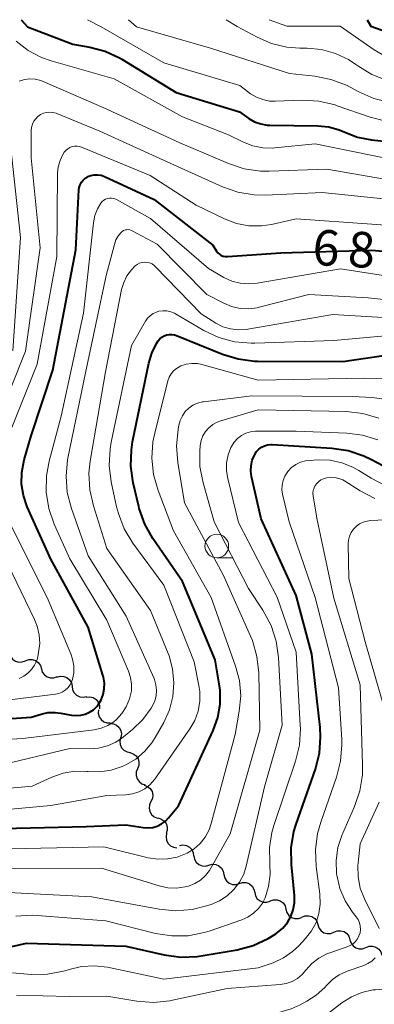
# Model space of a CAD drawing. Units: metres. Extents: x -70000 to -68000, y 18000 to 19500.
# Drawn here: x -68602 to -68565, y 19396 to 19500 of the extents above; entities that cross this region are included whole.
import ezdxf

# ---------------------------------------------------------------- set-up
doc = ezdxf.new("R2010")
doc.units = ezdxf.units.M
for name, color, linetype, lineweight in [('510200_細流', 7, 'Continuous', 30), ('633100_広葉樹林', 7, 'Continuous', 13), ('710100_等高線(計曲線)', 7, 'Continuous', 40), ('710200_等高線(主曲線)', 7, 'Continuous', 13)]:
    doc.layers.add(name, color=color, linetype=linetype, lineweight=lineweight)
doc.styles.add('Style-WORKING', font='MS Gothic.ttf')

msp = doc.modelspace()

# ---------------------------------------------------------------- linework, layer by layer
at = {"layer": '510200_細流', "linetype": 'Continuous', "lineweight": 30, "flags": 128}
for points in [[(-68603.29, 19433.15), (-68603.19, 19432.8), (-68602.98, 19432.5), (-68602.68, 19432.29), (-68602.33, 19432.18), (-68601.96, 19432.19), (-68601.62, 19432.31)], [(-68601.62, 19432.31), (-68601.27, 19432.44), (-68600.9, 19432.45), (-68600.55, 19432.34), (-68600.26, 19432.13), (-68600.04, 19431.83), (-68599.94, 19431.47)], [(-68599.94, 19431.47), (-68599.84, 19431.12), (-68599.62, 19430.83), (-68599.33, 19430.61), (-68598.98, 19430.5), (-68598.61, 19430.51), (-68598.26, 19430.64)], [(-68598.29, 19430.58), (-68597.94, 19430.69), (-68597.58, 19430.67), (-68597.23, 19430.54), (-68596.95, 19430.31), (-68596.76, 19429.99), (-68596.67, 19429.64)], [(-68596.68, 19429.62), (-68596.64, 19429.26), (-68596.47, 19428.93), (-68596.21, 19428.67), (-68595.88, 19428.51), (-68595.52, 19428.46), (-68595.16, 19428.53)], [(-68595.2, 19428.48), (-68594.83, 19428.52), (-68594.47, 19428.43), (-68594.16, 19428.24), (-68593.93, 19427.95), (-68593.8, 19427.61), (-68593.79, 19427.24)], [(-68593.9, 19427.13), (-68593.93, 19426.77), (-68593.83, 19426.41), (-68593.63, 19426.1), (-68593.34, 19425.88), (-68592.99, 19425.76), (-68592.63, 19425.75)], [(-68592.69, 19425.7), (-68592.32, 19425.67), (-68591.99, 19425.52), (-68591.72, 19425.27), (-68591.54, 19424.95), (-68591.47, 19424.59), (-68591.53, 19424.23)], [(-68591.57, 19424.2), (-68591.65, 19423.84), (-68591.61, 19423.48), (-68591.46, 19423.14), (-68591.21, 19422.88), (-68590.88, 19422.7), (-68590.52, 19422.64)], [(-68590.57, 19422.62), (-68590.22, 19422.5), (-68589.93, 19422.28), (-68589.72, 19421.98), (-68589.62, 19421.63), (-68589.63, 19421.26), (-68589.76, 19420.92)], [(-68589.76, 19420.92), (-68589.9, 19420.58), (-68589.91, 19420.21), (-68589.81, 19419.86), (-68589.6, 19419.56), (-68589.31, 19419.34), (-68588.96, 19419.23)], [(-68589.06, 19419.19), (-68588.72, 19419.05), (-68588.44, 19418.82), (-68588.24, 19418.5), (-68588.17, 19418.14), (-68588.2, 19417.78), (-68588.36, 19417.45)], [(-68588.36, 19417.45), (-68588.51, 19417.11), (-68588.55, 19416.75), (-68588.47, 19416.39), (-68588.28, 19416.08), (-68588, 19415.84), (-68587.66, 19415.71)], [(-68587.64, 19415.72), (-68587.29, 19415.62), (-68586.98, 19415.42), (-68586.75, 19415.13), (-68586.63, 19414.78), (-68586.63, 19414.42), (-68586.75, 19414.07)], [(-68586.7, 19414.1), (-68586.76, 19413.74), (-68586.71, 19413.38), (-68586.55, 19413.05), (-68586.29, 19412.79), (-68585.96, 19412.63), (-68585.6, 19412.58)], [(-68585.33, 19412.83), (-68584.97, 19412.89), (-68584.6, 19412.83), (-68584.28, 19412.65), (-68584.03, 19412.39), (-68583.88, 19412.05), (-68583.84, 19411.69)], [(-68583.81, 19411.73), (-68583.74, 19411.37), (-68583.56, 19411.05), (-68583.28, 19410.81), (-68582.94, 19410.67), (-68582.58, 19410.64), (-68582.22, 19410.74)], [(-68582.22, 19410.74), (-68581.87, 19410.83), (-68581.5, 19410.8), (-68581.16, 19410.66), (-68580.89, 19410.42), (-68580.7, 19410.1), (-68580.63, 19409.74)], [(-68580.63, 19409.74), (-68580.55, 19409.38), (-68580.35, 19409.07), (-68580.07, 19408.84), (-68579.73, 19408.71), (-68579.36, 19408.7), (-68579.01, 19408.8)], [(-68579.01, 19408.8), (-68578.66, 19408.91), (-68578.29, 19408.9), (-68577.95, 19408.77), (-68577.66, 19408.53), (-68577.47, 19408.22), (-68577.38, 19407.87)], [(-68577.38, 19407.87), (-68577.3, 19407.51), (-68577.11, 19407.2), (-68576.82, 19406.96), (-68576.48, 19406.83), (-68576.11, 19406.82), (-68575.76, 19406.93)], [(-68575.74, 19406.97), (-68575.39, 19407.09), (-68575.02, 19407.09), (-68574.68, 19406.98), (-68574.38, 19406.76), (-68574.18, 19406.45), (-68574.08, 19406.1)], [(-68574.08, 19406.1), (-68573.98, 19405.74), (-68573.77, 19405.44), (-68573.48, 19405.22), (-68573.13, 19405.11), (-68572.76, 19405.11), (-68572.42, 19405.23)], [(-68572.41, 19405.25), (-68572.07, 19405.38), (-68571.7, 19405.4), (-68571.35, 19405.31), (-68571.04, 19405.1), (-68570.82, 19404.81), (-68570.71, 19404.46)], [(-68570.71, 19404.46), (-68570.59, 19404.11), (-68570.37, 19403.82), (-68570.07, 19403.61), (-68569.71, 19403.51), (-68569.35, 19403.53), (-68569.01, 19403.67)], [(-68569.01, 19403.67), (-68568.67, 19403.81), (-68568.3, 19403.82), (-68567.94, 19403.73), (-68567.64, 19403.52), (-68567.42, 19403.23), (-68567.31, 19402.88)], [(-68567.31, 19402.87), (-68567.2, 19402.52), (-68566.99, 19402.22), (-68566.69, 19402.01), (-68566.33, 19401.9), (-68565.97, 19401.92), (-68565.62, 19402.05)], [(-68565.62, 19402.05), (-68565.28, 19402.18), (-68564.92, 19402.19), (-68564.56, 19402.08), (-68564.26, 19401.87), (-68564.05, 19401.58), (-68563.94, 19401.23)]]:
    msp.add_lwpolyline(points, dxfattribs=at)
at = {"layer": '633100_広葉樹林', "linetype": 'Continuous', "lineweight": 13}
msp.add_line((-68581.39, 19443.18), (-68579.72, 19443.18), dxfattribs=at)
msp.add_circle((-68581.39, 19444.43), 1.25, dxfattribs=at)
at = {"layer": '710100_等高線(計曲線)', "linetype": 'Continuous', "lineweight": 40, "flags": 128}
for points, elevation in [([(-68602.06, 19500), (-68601.41, 19499.23)], 670), ([(-68601.41, 19499.23), (-68596.6, 19497.4), (-68594.8, 19497.1), (-68593.2, 19496.68), (-68591.69, 19495.99), (-68591.44, 19495.85), (-68585.67, 19492.33), (-68579, 19490.27), (-68578, 19489.58), (-68577.4, 19489.23), (-68576.75, 19489), (-68576.07, 19488.88), (-68575.78, 19488.86), (-68570.71, 19488.8), (-68569.56, 19488.69), (-68568.46, 19488.38), (-68567.87, 19488.13), (-68566.52, 19487.6), (-68565.05, 19487.31), (-68557.48, 19486.52)], 670), ([(-68565.51, 19500), (-68565.09, 19499.33)], 660), ([(-68565.09, 19499.33), (-68558.5, 19497), (-68556.75, 19496.7), (-68556.16, 19496.65), (-68555.56, 19496.7), (-68554.99, 19496.86), (-68554.45, 19497.11), (-68553.96, 19497.45), (-68553.74, 19497.65), (-68552.03, 19499.37)], 660), ([(-68612.4, 19425.6), (-68601, 19426.37), (-68599.97, 19426.69), (-68599.24, 19426.84), (-68598.49, 19426.87), (-68597.89, 19426.8), (-68596.74, 19426.58), (-68596.25, 19426.53), (-68595.76, 19426.56), (-68595.29, 19426.68), (-68594.85, 19426.88), (-68594.44, 19427.15), (-68594.09, 19427.49), (-68593.95, 19427.67), (-68593.63, 19428.19), (-68593.41, 19428.76), (-68593.29, 19429.36), (-68593.28, 19429.97), (-68593.37, 19430.58), (-68593.43, 19430.79), (-68595, 19435.86), (-68598.94, 19443.06), (-68601.43, 19448.58), (-68601.84, 19449.75), (-68602.04, 19450.97), (-68602.02, 19452.21), (-68601.76, 19453.54), (-68601, 19456.08), (-68598.71, 19463), (-68596.31, 19475.69), (-68595.98, 19482.02), (-68595.94, 19482.3), (-68595.85, 19482.58), (-68595.71, 19482.83), (-68595.53, 19483.06), (-68595.32, 19483.26), (-68595.07, 19483.41), (-68595.04, 19483.43), (-68594.7, 19483.55), (-68594.34, 19483.62), (-68593.97, 19483.63), (-68593.61, 19483.57), (-68593.25, 19483.44), (-68588, 19481), (-68581.81, 19476.19)], 680), ([(-68581.81, 19476.19), (-68581.41, 19475.56), (-68581.27, 19475.39), (-68581.11, 19475.24), (-68580.92, 19475.12), (-68580.71, 19475.04), (-68580.5, 19474.99), (-68580.28, 19474.99), (-68580.25, 19474.99), (-68574.61, 19475.39), (-68565, 19475.68), (-68559.51, 19475.17)], 680), ([(-68607, 19414.53), (-68595.19, 19414.81), (-68591.01, 19414.99), (-68589.17, 19414.71), (-68588.67, 19414.68), (-68588.16, 19414.73), (-68587.68, 19414.87), (-68587.23, 19415.09), (-68586.82, 19415.39), (-68586.5, 19415.73), (-68585.45, 19417), (-68581.78, 19424.96), (-68581.29, 19426.32), (-68581.04, 19427.75), (-68581.04, 19429.2), (-68581.13, 19429.87), (-68581.57, 19432.43), (-68585, 19440.68), (-68588.14, 19445.24), (-68589, 19446.75), (-68589.59, 19448.4), (-68589.64, 19448.62), (-68590.23, 19451.12), (-68590.48, 19452.85), (-68590.42, 19454.59), (-68590.29, 19455.42), (-68588.58, 19463.72), (-68588.26, 19464.81), (-68587.75, 19465.82), (-68587.58, 19466.08), (-68587.41, 19466.29), (-68587.19, 19466.48), (-68586.95, 19466.62), (-68586.69, 19466.72), (-68586.41, 19466.77), (-68586.13, 19466.77), (-68585.85, 19466.73), (-68585.64, 19466.66), (-68580.79, 19464.69), (-68579.13, 19464.18), (-68577.4, 19463.96), (-68577.06, 19463.95)], 690), ([(-68577.06, 19463.95), (-68568.08, 19463.92), (-68563.02, 19464.65)], 690), ([(-68577.38, 19454.11), (-68577.19, 19454.4), (-68576.95, 19454.65), (-68576.67, 19454.86), (-68576.36, 19455.01), (-68576.03, 19455.11), (-68575.68, 19455.15), (-68575.52, 19455.15), (-68569.22, 19454.77), (-68567.5, 19454.52), (-68565.85, 19453.97), (-68565.04, 19453.58), (-68563.24, 19452.6)], 700), ([(-68609.14, 19400.77), (-68601.5, 19402.5), (-68591, 19402.17), (-68586.94, 19401.26), (-68585.21, 19401.02), (-68583.47, 19401.09), (-68583.04, 19401.16), (-68579.23, 19401.81), (-68577.54, 19402.25), (-68575.96, 19402.98), (-68575.15, 19403.5), (-68574.97, 19403.62), (-68574.41, 19404.1), (-68573.93, 19404.67), (-68573.56, 19405.32), (-68573.31, 19406.02), (-68573.18, 19406.75), (-68573.19, 19407.52), (-68573.5, 19410.81), (-68573.52, 19412.56), (-68573.23, 19414.28), (-68572.99, 19415.07), (-68570.97, 19420.86), (-68570.54, 19422.55), (-68570.41, 19424.29), (-68570.47, 19425.26), (-68571.33, 19433), (-68573, 19439.21), (-68576.69, 19447.31), (-68577.71, 19451.77), (-68577.79, 19452.35), (-68577.77, 19452.93), (-68577.64, 19453.5), (-68577.42, 19454.04), (-68577.38, 19454.11)], 700)]:
    msp.add_lwpolyline(points, dxfattribs=dict(at, elevation=elevation))
at = {"layer": '710200_等高線(主曲線)', "linetype": 'Continuous', "lineweight": 13, "flags": 128}
for points, elevation in [([(-68595.05, 19500), (-68593.61, 19499.25)], 668), ([(-68593.61, 19499.25), (-68587, 19495.46), (-68578.96, 19493.04), (-68577.81, 19492.19), (-68577.19, 19491.82), (-68576.52, 19491.56), (-68575.81, 19491.41), (-68575.22, 19491.39), (-68572.33, 19491.49), (-68570.59, 19491.39), (-68568.89, 19491), (-68568.68, 19490.92), (-68565.19, 19489.7), (-68563.52, 19489.27)], 668), ([(-68590.74, 19500), (-68589.89, 19499.26)], 666), ([(-68589.89, 19499.26), (-68582.07, 19497), (-68573.69, 19494.31), (-68571.03, 19494.04), (-68569.32, 19493.7), (-68567.69, 19493.08), (-68567.22, 19492.84), (-68566.39, 19492.38), (-68564.8, 19491.67), (-68563.11, 19491.25), (-68562.59, 19491.18), (-68557, 19490.59), (-68554.76, 19490.79), (-68553.15, 19491.09), (-68551.62, 19491.65), (-68550.62, 19492.2), (-68543, 19497), (-68541.04, 19499.4)], 666), ([(-68580.41, 19500), (-68579.24, 19499.29)], 664), ([(-68579.24, 19499.29), (-68577.13, 19498.15), (-68575.6, 19497.48), (-68573.99, 19497.09), (-68572.62, 19496.99), (-68571.85, 19496.98), (-68570.33, 19496.84), (-68568.85, 19496.44), (-68567.47, 19495.78), (-68566.7, 19495.28), (-68566.48, 19495.12), (-68564.99, 19494.21), (-68563.37, 19493.58), (-68561.85, 19493.26), (-68558.53, 19492.83), (-68556.79, 19492.75), (-68555.06, 19492.98), (-68553.4, 19493.51), (-68551.97, 19494.25), (-68546.95, 19497.36), (-68546.21, 19497.91), (-68545.55, 19498.63), (-68544.96, 19499.39)], 664), ([(-68575.86, 19500), (-68574, 19499.31)], 662), ([(-68574, 19499.31), (-68572.2, 19499.31)], 662), ([(-68572.2, 19499.31), (-68568.34, 19499.32)], 662), ([(-68568.34, 19499.32), (-68564.74, 19496.81), (-68563.23, 19495.94), (-68561.59, 19495.34), (-68560.12, 19495.07), (-68558.83, 19494.92), (-68557.13, 19494.88), (-68555.45, 19495.14), (-68553.85, 19495.68), (-68552.36, 19496.49), (-68551.92, 19496.8), (-68548.47, 19499.38)], 662), ([(-68602.61, 19497.73), (-68601.34, 19496.75), (-68599.92, 19496), (-68598.89, 19495.64), (-68592.25, 19493.75), (-68585, 19489.73), (-68580.15, 19487.85), (-68578.58, 19487.07), (-68577.58, 19486.68), (-68576.54, 19486.47), (-68575.47, 19486.44), (-68575.25, 19486.46), (-68571, 19486.89), (-68561.12, 19484.88)], 672), ([(-68602.28, 19493.51), (-68601.73, 19493.67), (-68601.15, 19493.74), (-68600.58, 19493.71), (-68600.01, 19493.57), (-68599.74, 19493.47), (-68593.32, 19490.68), (-68585.31, 19487), (-68580.14, 19484.8), (-68578.49, 19484.25), (-68576.76, 19484.01), (-68575.85, 19484), (-68569.77, 19484.23), (-68561, 19482.69)], 674), ([(-68604.76, 19457.24), (-68601.61, 19465), (-68600.07, 19475.93), (-68601, 19485.4), (-68601, 19488.3), (-68600.97, 19488.63), (-68600.88, 19488.96), (-68600.74, 19489.27), (-68600.54, 19489.55), (-68600.3, 19489.79), (-68600.03, 19489.98), (-68599.72, 19490.12), (-68599.39, 19490.21), (-68599.05, 19490.24), (-68598.72, 19490.21), (-68598.39, 19490.12), (-68598.32, 19490.1), (-68593.77, 19488.23), (-68586.64, 19485), (-68580.79, 19482.37), (-68579.15, 19481.79), (-68577.43, 19481.51), (-68576.23, 19481.49), (-68570.24, 19481.76), (-68561, 19480.79)], 676), ([(-68602.96, 19465.04), (-68602.16, 19477), (-68603.21, 19486.79)], 674), ([(-68603.35, 19456.23), (-68600.37, 19463.63), (-68598.31, 19475), (-68598.22, 19483.79), (-68598.15, 19484.48), (-68597.96, 19485.15), (-68597.66, 19485.78), (-68597.52, 19486), (-68597.35, 19486.2), (-68597.15, 19486.37), (-68596.93, 19486.51), (-68596.68, 19486.6), (-68596.43, 19486.64), (-68596.17, 19486.65), (-68595.91, 19486.6), (-68595.71, 19486.54), (-68588.45, 19483.55), (-68583.58, 19480.42), (-68580.57, 19478.97), (-68579.32, 19478.5), (-68578, 19478.25), (-68576.66, 19478.23), (-68575.59, 19478.39), (-68573, 19478.96), (-68565, 19478.43), (-68560.27, 19478.05)], 678), ([(-68613, 19423.51), (-68601.89, 19424.11), (-68594.34, 19425.04), (-68593.61, 19425.2), (-68592.92, 19425.48), (-68592.29, 19425.87), (-68592, 19426.12), (-68591.42, 19426.74), (-68590.96, 19427.45), (-68590.61, 19428.31), (-68590.57, 19428.44), (-68590.42, 19429.14), (-68590.4, 19429.85), (-68590.5, 19430.56), (-68590.72, 19431.23), (-68593, 19436.62), (-68596.93, 19443.07), (-68598.57, 19446.75), (-68599.15, 19448.4), (-68599.42, 19450.12), (-68599.39, 19451.86), (-68599.11, 19453.4), (-68597.85, 19458.15), (-68595.47, 19469), (-68594.44, 19478.55), (-68594.29, 19479.31), (-68594.01, 19480.03), (-68593.66, 19480.62), (-68593.51, 19480.79), (-68593.34, 19480.94), (-68593.15, 19481.05), (-68592.94, 19481.12), (-68592.73, 19481.16), (-68592.51, 19481.16), (-68592.29, 19481.12), (-68592.08, 19481.05), (-68592, 19481.01), (-68588.39, 19479), (-68582.28, 19473.72), (-68580.64, 19472.79), (-68579.8, 19472.4), (-68578.91, 19472.17), (-68577.99, 19472.1), (-68577.14, 19472.17), (-68568.31, 19473.69), (-68559, 19472.25)], 682), ([(-68605.02, 19421.12), (-68596.93, 19423.07), (-68594.89, 19423.03), (-68593.91, 19423.1), (-68592.96, 19423.34), (-68592.07, 19423.74), (-68591.26, 19424.28), (-68590.29, 19425.07), (-68589.2, 19426.11), (-68588.32, 19427.33), (-68588.19, 19427.56), (-68587.95, 19428.08), (-68587.81, 19428.63), (-68587.77, 19429.21), (-68587.82, 19429.78), (-68587.98, 19430.33), (-68588.05, 19430.51), (-68590.97, 19437.03), (-68595, 19443.38), (-68596.76, 19448.38), (-68597.2, 19450.07), (-68597.33, 19451.81), (-68597.16, 19453.54), (-68597.13, 19453.72), (-68595.28, 19462.72), (-68593.1, 19473), (-68592.22, 19476.28), (-68592.05, 19476.76), (-68591.79, 19477.2), (-68591.51, 19477.54), (-68591.39, 19477.65), (-68591.24, 19477.74), (-68591.08, 19477.8), (-68590.92, 19477.83), (-68590.75, 19477.84), (-68590.58, 19477.81), (-68590.42, 19477.76), (-68590.35, 19477.72), (-68587.71, 19476.29), (-68582.44, 19471), (-68580.66, 19470.06), (-68579.82, 19469.71), (-68578.93, 19469.51), (-68578.02, 19469.47), (-68577.12, 19469.59), (-68576.92, 19469.64)], 684), ([(-68611.91, 19418.09), (-68600.91, 19419.09), (-68598.83, 19420.03), (-68597.65, 19420.45), (-68596.4, 19420.65), (-68595.14, 19420.64), (-68595, 19420.62), (-68593.78, 19420.59), (-68592.57, 19420.76), (-68591.4, 19421.14), (-68591.18, 19421.25), (-68591, 19421.33), (-68589.95, 19421.94), (-68589.02, 19422.73), (-68588.25, 19423.66), (-68587.91, 19424.2), (-68587, 19425.81), (-68586.4, 19427.13), (-68586.03, 19428.54), (-68585.92, 19430), (-68586.06, 19431.45), (-68586.44, 19432.85), (-68586.54, 19433.1), (-68588.39, 19437.61), (-68593, 19444.16), (-68594.44, 19448.68), (-68594.83, 19450.38), (-68594.91, 19452.13), (-68594.77, 19453.4), (-68593.17, 19462.83), (-68591.45, 19471.52), (-68591.23, 19472.27), (-68590.89, 19472.97), (-68590.42, 19473.6), (-68590.03, 19474), (-68589.81, 19474.16), (-68589.56, 19474.29), (-68589.3, 19474.36)], 686), ([(-68589.3, 19474.36), (-68589.03, 19474.4), (-68588.76, 19474.38), (-68588.49, 19474.32), (-68588.24, 19474.21), (-68588.01, 19474.06), (-68587.86, 19473.92), (-68583.05, 19468.95), (-68581.49, 19467.97), (-68580.74, 19467.59), (-68579.93, 19467.35), (-68579.09, 19467.25), (-68578.25, 19467.29), (-68578.11, 19467.31), (-68569.14, 19468.86), (-68560.88, 19468.39)], 686), ([(-68576.92, 19469.64), (-68571.67, 19471), (-68565.37, 19470.63), (-68559.88, 19470.05)], 684), ([(-68583.29, 19429.71), (-68583.79, 19432.21), (-68587, 19440.31), (-68590.26, 19444.75), (-68591.17, 19446.24), (-68591.8, 19447.87), (-68591.98, 19448.56), (-68592.55, 19451.21), (-68592.77, 19452.94), (-68592.68, 19454.68), (-68592.56, 19455.38), (-68590.41, 19465.59), (-68588.93, 19468.17), (-68588.71, 19468.48), (-68588.44, 19468.75), (-68588.13, 19468.97), (-68587.78, 19469.13), (-68587.51, 19469.21), (-68587.09, 19469.27), (-68586.67, 19469.25), (-68586.25, 19469.16), (-68585.86, 19469), (-68585.74, 19468.94), (-68582.76, 19467.2), (-68581.19, 19466.46), (-68579.51, 19466), (-68577.77, 19465.84), (-68577.36, 19465.84), (-68569, 19466.14), (-68562.41, 19466.72)], 688), ([(-68605, 19412.44), (-68593.32, 19412.68), (-68588.66, 19411.53), (-68587.63, 19411.37), (-68586.59, 19411.39), (-68585.57, 19411.59), (-68584.53, 19412), (-68583.79, 19412.46), (-68583.15, 19413.03), (-68582.62, 19413.71), (-68582.21, 19414.48), (-68581.98, 19415.14), (-68579.45, 19424.55), (-68579.01, 19426.99), (-68578.86, 19428.61), (-68579, 19430.23), (-68579.4, 19431.76), (-68581.97, 19439), (-68585.96, 19446.04), (-68587.6, 19450.29), (-68588.08, 19451.97), (-68588.26, 19453.7), (-68588.14, 19455.44), (-68587.95, 19456.35), (-68586.55, 19461.86), (-68586.42, 19462.25), (-68586.22, 19462.61), (-68585.96, 19462.92), (-68585.65, 19463.19), (-68585.3, 19463.4), (-68585.18, 19463.45), (-68584.62, 19463.63), (-68584.03, 19463.71), (-68583.44, 19463.69), (-68582.96, 19463.59), (-68577, 19461.93), (-68565.83, 19462.17), (-68563.87, 19462.13)], 692), ([(-68593.57, 19410.43), (-68587.48, 19408.55), (-68586.58, 19408.35), (-68585.65, 19408.32), (-68584.74, 19408.44), (-68584.38, 19408.53), (-68583.73, 19408.8), (-68583.13, 19409.17), (-68582.6, 19409.64), (-68582.16, 19410.19), (-68582.03, 19410.41), (-68579.97, 19414.03), (-68576.84, 19425), (-68576.96, 19431.05), (-68577.15, 19432.78), (-68577.63, 19434.45), (-68577.82, 19434.92), (-68580.68, 19441.32), (-68584.8, 19449), (-68585.52, 19453.26), (-68585.65, 19455), (-68585.49, 19456.74), (-68585.4, 19457.19), (-68585.26, 19457.7), (-68585.03, 19458.18), (-68584.73, 19458.62), (-68584.35, 19458.99), (-68583.91, 19459.29), (-68583.43, 19459.51), (-68582.91, 19459.64), (-68582.79, 19459.66), (-68577.7, 19460.3), (-68567, 19460.21), (-68565, 19460.11), (-68563.66, 19459.93)], 694), ([(-68604.11, 19407.89), (-68594.62, 19407.38), (-68587.47, 19406.08), (-68585.74, 19405.92), (-68584, 19406.06), (-68582.61, 19406.4), (-68582, 19406.6), (-68581.1, 19406.98), (-68580.29, 19407.5), (-68579.58, 19408.16), (-68578.99, 19408.94), (-68578.55, 19409.8), (-68578.29, 19410.64), (-68576.35, 19419), (-68574.47, 19425.53), (-68574.85, 19432.67), (-68575.1, 19434.39), (-68575.64, 19436.05), (-68576.52, 19437.67), (-68578.04, 19439.96), (-68581.67, 19447), (-68582.84, 19451.11), (-68583.17, 19452.82), (-68583.2, 19454.56), (-68583.16, 19454.95), (-68583.16, 19455.03), (-68583.05, 19455.56), (-68582.86, 19456.06), (-68582.58, 19456.52), (-68582.22, 19456.92), (-68581.81, 19457.26), (-68581.34, 19457.51), (-68580.97, 19457.65), (-68577, 19458.82), (-68567.67, 19458.62), (-68565.94, 19458.43), (-68564.27, 19457.94)], 696), ([(-68600.37, 19405.43), (-68593.13, 19404.87), (-68587.88, 19403.54), (-68586.16, 19403.27), (-68584.42, 19403.29), (-68582.71, 19403.62), (-68582.19, 19403.78), (-68578.75, 19404.97), (-68578.1, 19405.26), (-68577.5, 19405.66), (-68576.99, 19406.16), (-68576.57, 19406.74), (-68576.29, 19407.28), (-68575.91, 19408.5), (-68575.74, 19409.77), (-68575.77, 19410.85), (-68575.79, 19411), (-68575.82, 19412.61), (-68575.56, 19414.2), (-68575.36, 19414.91), (-68573.07, 19421.72), (-68572.66, 19423.42), (-68572.55, 19425.16), (-68572.56, 19425.48), (-68573, 19433.23), (-68575, 19439.02), (-68579.09, 19446.91), (-68580.24, 19451.55), (-68580.37, 19452.38), (-68580.36, 19453.23), (-68580.19, 19454.06), (-68579.89, 19454.85), (-68579.84, 19454.94), (-68579.56, 19455.38), (-68579.21, 19455.77), (-68578.79, 19456.09), (-68578.33, 19456.33), (-68577.83, 19456.49), (-68577.31, 19456.56), (-68577.17, 19456.56), (-68573, 19456.56), (-68567.63, 19456.36), (-68565.97, 19456.15), (-68564.37, 19455.66)], 698), ([(-68573.49, 19452.71), (-68573.04, 19453.03), (-68572.54, 19453.27), (-68572.01, 19453.41), (-68571.62, 19453.46), (-68570.67, 19453.52), (-68569.41, 19453.48), (-68568.18, 19453.23), (-68567.01, 19452.77), (-68566.37, 19452.41), (-68565.07, 19451.58), (-68563.52, 19450.78)], 702), ([(-68603, 19399.37), (-68601, 19399.21), (-68599.28, 19399.22), (-68597.59, 19399.54), (-68597.1, 19399.69), (-68597, 19399.72), (-68595.68, 19400.04), (-68594.32, 19400.12), (-68592.94, 19399.96), (-68587, 19398.72), (-68577, 19399.89), (-68575.43, 19400.44), (-68574.35, 19400.94), (-68573.37, 19401.61), (-68572.73, 19402.21), (-68572, 19403), (-68571.38, 19403.79), (-68570.9, 19404.68), (-68570.59, 19405.64), (-68570.45, 19406.63), (-68570.49, 19407.71), (-68570.88, 19410.61), (-68570.96, 19412.35), (-68570.74, 19414.08), (-68570.4, 19415.27), (-68568.73, 19420.02), (-68568.3, 19421.71), (-68568.16, 19423.45), (-68568.18, 19423.99), (-68568.53, 19429.47), (-68570.99, 19439), (-68573.75, 19447), (-68574.44, 19449.9), (-68574.51, 19450.38), (-68574.49, 19450.87), (-68574.39, 19451.34), (-68574.21, 19451.79), (-68573.96, 19452.21), (-68573.88, 19452.31), (-68573.49, 19452.71)], 702), ([(-68571.11, 19450.56), (-68570.99, 19450.82), (-68570.82, 19451.05), (-68570.61, 19451.25), (-68570.38, 19451.42), (-68570.2, 19451.5), (-68569.78, 19451.63), (-68569.35, 19451.69), (-68568.91, 19451.67), (-68568.48, 19451.57), (-68568.07, 19451.41), (-68567.9, 19451.3), (-68566.22, 19450.25), (-68564.67, 19449.46)], 704), ([(-68602.57, 19397), (-68597, 19396.88), (-68593, 19396.91), (-68589.83, 19396.38), (-68588.09, 19396.24), (-68586.36, 19396.41), (-68586.06, 19396.47), (-68580.28, 19397.72), (-68574.7, 19398.14), (-68574.05, 19398.25), (-68573.43, 19398.47), (-68572.86, 19398.79), (-68572.35, 19399.2), (-68571.97, 19399.64), (-68571.34, 19400.34), (-68570.6, 19400.92), (-68569.76, 19401.37), (-68569.33, 19401.53), (-68567.61, 19402.1), (-68567.28, 19402.24), (-68566.99, 19402.43), (-68566.73, 19402.67), (-68566.52, 19402.95), (-68566.36, 19403.27), (-68566.25, 19403.61), (-68566.21, 19403.96), (-68566.23, 19404.32), (-68566.31, 19404.66), (-68566.45, 19404.99), (-68566.64, 19405.28), (-68567.04, 19405.79), (-68567.82, 19406.98), (-68568.38, 19408.28), (-68568.7, 19409.67), (-68568.72, 19409.81), (-68568.77, 19411.22), (-68568.58, 19412.62), (-68568.14, 19413.97), (-68568.08, 19414.12), (-68566.83, 19416.92), (-68566.27, 19418.57), (-68565.99, 19420.29), (-68565.97, 19421.28), (-68566.23, 19429.77), (-68569, 19438.91), (-68570.79, 19447.21), (-68571.2, 19449.71), (-68571.22, 19450), (-68571.19, 19450.29), (-68571.11, 19450.56)], 704), ([(-68609, 19427.5), (-68598.45, 19428.8), (-68598.08, 19428.87), (-68597.74, 19429.02), (-68597.42, 19429.21), (-68597.14, 19429.46), (-68596.91, 19429.76), (-68596.74, 19430.09), (-68596.65, 19430.35), (-68596.52, 19431.06), (-68596.51, 19431.78), (-68596.63, 19432.49), (-68596.82, 19433.06), (-68599.32, 19439), (-68603.23, 19446.77)], 678), ([(-68563.51, 19426.76), (-68565.69, 19434.31), (-68567.44, 19441), (-68567.49, 19444.63), (-68567.46, 19445.05), (-68567.35, 19445.47), (-68567.17, 19445.86), (-68566.93, 19446.21), (-68566.63, 19446.52), (-68566.29, 19446.77), (-68565.9, 19446.96), (-68565.49, 19447.07), (-68565.15, 19447.11), (-68562.78, 19447.22)], 706), ([(-68602.27, 19430.44), (-68601.8, 19430.69), (-68601.36, 19431.01), (-68600.97, 19431.4), (-68600.66, 19431.85), (-68600.43, 19432.35), (-68600.32, 19432.75), (-68600.23, 19433.2), (-68600.11, 19434.13), (-68600.16, 19435.07), (-68600.38, 19435.98), (-68600.65, 19436.66), (-68603.49, 19442.51)], 676), ([(-68607, 19416.3), (-68598.95, 19417.05), (-68593, 19418.08), (-68591, 19418.18), (-68590.3, 19418.27), (-68589.62, 19418.49), (-68589, 19418.81), (-68588.44, 19419.25), (-68587.96, 19419.77), (-68587.86, 19419.91), (-68584.24, 19425.12), (-68583.72, 19426.02), (-68583.37, 19427), (-68583.19, 19428.03), (-68583.2, 19429.07), (-68583.29, 19429.71)], 688), ([(-68564.24, 19404.06), (-68565.78, 19407.2), (-68566.22, 19408.32), (-68566.46, 19409.51), (-68566.48, 19410.72), (-68566.46, 19411), (-68566.24, 19413), (-68564.22, 19417.39)], 706), ([(-68605, 19410.37), (-68593.57, 19410.43)], 694), ([(-68602.65, 19405.35), (-68600.91, 19405.46), (-68600.37, 19405.43)], 698), ([(-68567.6, 19399.55), (-68565.86, 19400.14), (-68565.41, 19400.34), (-68565, 19400.62), (-68564.64, 19400.96)], 706), ([(-68603, 19394.8), (-68592.71, 19393.29), (-68590.85, 19392.94), (-68589.68, 19392.83), (-68588.5, 19392.92), (-68587.35, 19393.21), (-68587.23, 19393.26), (-68583, 19394.84), (-68576.68, 19394.96), (-68575.07, 19395.13), (-68573.53, 19395.58), (-68572.59, 19396), (-68571.88, 19396.37), (-68570.87, 19397.01), (-68569.98, 19397.83), (-68569.78, 19398.05), (-68569.17, 19398.66), (-68568.47, 19399.15), (-68567.69, 19399.52), (-68567.6, 19399.55)], 706), ([(-68569.73, 19395), (-68568.16, 19396.2), (-68567.16, 19396.84), (-68566.06, 19397.3), (-68564.9, 19397.56), (-68564.62, 19397.59), (-68559.58, 19398.04), (-68559.47, 19398.06), (-68559.37, 19398.1), (-68559.27, 19398.16)], 708)]:
    msp.add_lwpolyline(points, dxfattribs=dict(at, elevation=elevation))

# ---------------------------------------------------------------- texts
at = {"layer": '710100_等高線(計曲線)', "linetype": 'Continuous', "lineweight": 40, "style": 'Style-WORKING'}
for s, p in [('6', (-68571.34, 19474.12, -10)), ('8', (-68567.6, 19473.92, -10))]:
    msp.add_text(s, height=3.75, rotation=357, dxfattribs=at).set_placement(p)

doc.saveas('drawing.dxf')
